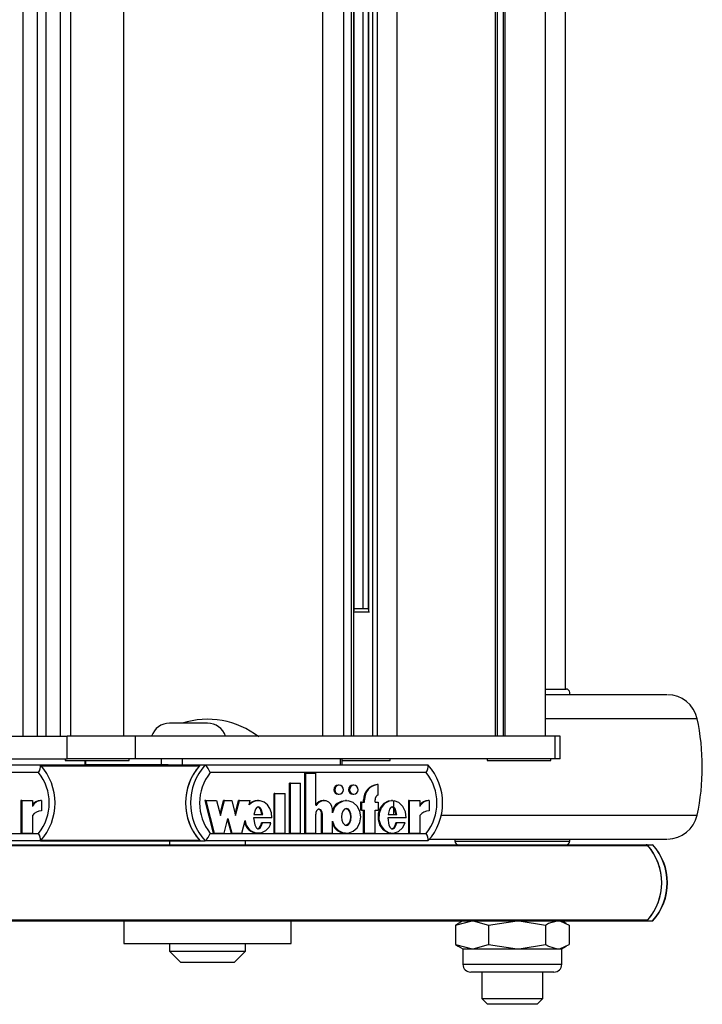
# Model space of a CAD drawing. Units: millimetres. Extents: x 5 to 415, y 5 to 292.
# Drawn here: x 327 to 333, y 231 to 239 of the extents above; entities that cross this region are included whole.
import ezdxf

# ---------------------------------------------------------------- set-up
doc = ezdxf.new("R2010")
doc.units = ezdxf.units.MM

msp = doc.modelspace()

# ---------------------------------------------------------------- linework, layer by layer
at = {"color": 7, "linetype": 'Continuous', "lineweight": 25}
for p, q in [((326.9891, 256.10622), (326.9891, 232.97288)), ((327.11812, 232.97288), (327.11812, 256.10622)), ((327.1912, 256.10622), (327.1912, 232.97288)), ((327.32021, 232.97288), (327.32021, 256.10622)), ((327.40852, 256.10622), (327.40852, 232.97288)), ((327.87519, 232.97288), (327.87519, 256.10622)), ((329.62182, 232.97288), (329.62182, 256.10622)), ((329.80709, 232.97288), (329.80709, 256.10622)), ((329.8721, 232.97288), (329.8721, 256.10622)), ((329.89378, 232.97288), (329.89378, 256.10622)), ((330.05972, 232.97288), (330.05972, 256.10622)), ((330.10245, 232.97288), (330.10245, 256.10622)), ((330.27336, 232.97288), (330.27336, 256.10622)), ((331.13536, 256.10622), (331.13536, 232.97288)), ((331.15515, 232.97288), (331.15515, 256.10622)), ((331.20493, 256.10622), (331.20493, 232.97288)), ((331.22078, 232.97288), (331.22078, 256.10622)), ((331.57653, 232.97288), (331.57653, 256.10622)), ((331.75141, 233.38622), (331.75141, 255.69288)), ((329.89637, 234.07195), (329.89637, 255.00715)), ((329.9715, 254.98622), (329.9715, 234.09288)), ((330.01889, 254.99476), (330.01889, 234.08434)), ((330.03029, 234.05955), (329.89378, 234.05955)), ((329.89637, 234.09288), (330.01889, 234.09288)), ((331.57653, 233.38622), (331.75573, 233.38622)), ((332.63877, 233.33622), (331.57653, 233.33622)), ((331.78998, 233.33622), (331.78902, 233.35463)), ((328.61069, 233.08622), (328.27736, 233.08622)), ((326.05751, 232.97288), (327.3785, 232.97288)), ((327.3785, 232.77288), (327.3785, 232.97288)), ((327.97732, 232.97288), (327.3785, 232.97288)), ((327.97732, 232.77288), (327.97732, 232.97288)), ((331.65958, 232.97288), (327.97732, 232.97288)), ((331.65958, 232.77288), (331.65958, 232.97288)), ((331.70555, 232.97288), (331.65958, 232.97288)), ((331.70555, 232.77288), (331.70555, 232.97288)), ((326.37535, 232.77288), (327.3785, 232.77288)), ((327.36186, 232.77288), (327.36186, 232.75955)), ((327.97732, 232.77288), (327.3785, 232.77288)), ((327.92186, 232.75955), (327.92186, 232.77288)), ((331.65958, 232.77288), (327.97732, 232.77288)), ((328.20712, 232.71955), (328.20712, 232.77288)), ((328.39094, 232.71955), (328.39094, 232.77288)), ((329.7779, 232.71955), (329.7779, 232.77288)), ((329.79169, 232.71955), (329.79169, 232.77288)), ((330.21394, 232.75955), (330.21394, 232.77288)), ((331.0632, 232.77288), (331.0632, 232.75955)), ((331.6232, 232.75955), (331.6232, 232.77288)), ((331.70555, 232.77288), (331.65958, 232.77288)), ((325.18893, 232.71955), (327.14344, 232.71955)), ((327.14344, 232.71955), (327.53443, 232.71955)), ((327.36186, 232.75955), (327.92186, 232.75955)), ((327.53443, 232.75955), (327.53443, 232.71955)), ((327.54239, 232.71955), (327.53443, 232.71955)), ((328.20712, 232.71955), (327.54239, 232.71955)), ((328.2654, 232.71955), (328.20712, 232.71955)), ((328.2654, 232.71955), (328.54615, 232.71955)), ((328.54615, 232.71955), (328.58967, 232.71955)), ((328.58967, 232.71955), (330.54419, 232.71955)), ((329.79169, 232.75955), (330.21394, 232.75955)), ((331.0632, 232.75955), (331.6232, 232.75955)), ((327.12857, 232.65288), (325.23282, 232.65288)), ((330.52931, 232.65288), (328.63356, 232.65288)), ((329.46432, 232.12087), (329.46432, 232.64826)), ((329.47157, 232.64826), (329.46432, 232.64826)), ((329.47157, 232.12087), (329.47157, 232.64826)), ((329.47157, 232.64826), (329.5594, 232.64826)), ((329.5594, 232.36809), (329.5594, 232.64826)), ((329.32963, 232.12087), (329.32963, 232.55887)), ((329.33688, 232.55887), (329.32963, 232.55887)), ((329.33688, 232.12087), (329.33688, 232.55887)), ((329.33688, 232.55887), (329.42472, 232.55887)), ((329.42472, 232.12087), (329.42472, 232.55887)), ((329.76438, 232.54166), (329.75713, 232.54166)), ((329.89322, 232.54166), (329.88597, 232.54166)), ((330.10697, 232.54892), (330.09972, 232.54892)), ((330.10697, 232.45836), (330.10697, 232.54892)), ((329.19494, 232.12087), (329.19494, 232.46887)), ((329.20219, 232.46887), (329.19494, 232.46887)), ((329.20219, 232.12087), (329.20219, 232.46887)), ((329.20219, 232.46887), (329.29003, 232.46887)), ((329.29003, 232.12087), (329.29003, 232.46887)), ((329.75713, 232.46366), (329.76438, 232.46366)), ((329.88597, 232.46366), (329.89322, 232.46366)), ((326.97251, 232.40666), (326.97251, 232.12087)), ((326.97976, 232.40666), (326.97251, 232.40666)), ((326.97976, 232.40666), (326.97976, 232.12087)), ((326.97976, 232.40666), (327.0733, 232.40666)), ((327.0733, 232.40666), (327.0733, 232.35587)), ((327.15315, 232.40689), (327.14589, 232.40689)), ((327.15315, 232.40689), (327.15315, 232.31689)), ((328.58685, 232.40666), (328.6611, 232.12087)), ((328.59411, 232.40666), (328.58685, 232.40666)), ((328.59411, 232.40666), (328.66835, 232.12087)), ((328.59411, 232.40666), (328.69033, 232.40666)), ((328.69033, 232.40666), (328.72411, 232.27662)), ((328.72048, 232.29059), (328.75064, 232.40666)), ((328.72411, 232.27662), (328.75789, 232.40666)), ((328.75789, 232.40666), (328.75064, 232.40666)), ((328.75789, 232.40666), (328.82209, 232.40666)), ((328.82209, 232.40666), (328.85587, 232.27662)), ((328.85225, 232.29059), (328.8824, 232.40666)), ((328.85587, 232.27662), (328.88966, 232.40666)), ((328.88966, 232.40666), (328.8824, 232.40666)), ((328.88966, 232.40666), (328.98541, 232.40666)), ((328.97575, 232.36948), (328.98541, 232.40666)), ((329.05669, 232.40666), (329.04762, 232.40666)), ((329.5594, 232.36809), (329.56862, 232.36809)), ((329.63261, 232.40667), (329.62536, 232.40667)), ((329.70582, 232.30052), (329.70582, 232.33166)), ((329.82971, 232.40666), (329.82064, 232.40666)), ((329.95331, 232.39466), (329.95331, 232.32266)), ((329.96057, 232.39466), (329.95331, 232.39466)), ((329.96057, 232.39466), (329.96057, 232.32266)), ((329.96057, 232.39466), (329.98692, 232.39466)), ((329.97967, 232.39466), (329.97967, 232.41266)), ((329.98692, 232.41266), (329.97967, 232.41266)), ((329.98692, 232.39466), (329.98692, 232.41266)), ((330.08062, 232.39466), (330.08062, 232.41266)), ((330.08062, 232.39466), (330.10697, 232.39466)), ((330.10697, 232.39466), (330.10697, 232.32266)), ((330.23379, 232.40666), (330.22472, 232.40666)), ((330.24524, 232.28567), (330.24524, 232.40529)), ((330.37325, 232.40666), (330.37325, 232.12087)), ((330.38051, 232.40666), (330.37325, 232.40666)), ((330.38051, 232.40666), (330.38051, 232.12087)), ((330.38051, 232.40666), (330.47404, 232.40666)), ((330.47404, 232.40666), (330.47404, 232.35587)), ((330.55389, 232.40689), (330.54664, 232.40689)), ((330.55389, 232.40689), (330.55389, 232.31689)), ((327.0733, 232.27672), (327.0733, 232.12087)), ((328.75598, 232.12087), (328.78976, 232.25091)), ((328.78976, 232.25091), (328.82354, 232.12087)), ((329.17462, 232.25691), (329.01479, 232.25691)), ((329.01679, 232.28567), (329.09478, 232.28567)), ((329.5594, 232.12087), (329.5594, 232.28777)), ((329.61073, 232.12087), (329.61073, 232.28688)), ((329.61798, 232.28688), (329.61073, 232.28688)), ((329.61798, 232.12087), (329.61798, 232.28688)), ((329.96057, 232.32266), (329.95331, 232.32266)), ((329.96057, 232.32266), (329.98692, 232.32266)), ((329.97967, 232.12087), (329.97967, 232.32266)), ((329.98692, 232.12087), (329.98692, 232.32266)), ((330.08062, 232.32266), (330.10697, 232.32266)), ((330.08062, 232.12087), (330.08062, 232.32266)), ((330.35279, 232.25691), (330.19181, 232.25691)), ((330.19381, 232.28567), (330.27195, 232.28567)), ((330.47404, 232.27672), (330.47404, 232.12087)), ((328.78613, 232.23695), (328.81629, 232.12087)), ((328.91117, 232.12087), (328.93996, 232.2317)), ((329.09252, 232.21274), (329.08527, 232.21274)), ((329.16673, 232.21274), (329.09252, 232.21274)), ((329.70582, 232.12087), (329.70582, 232.22702)), ((330.26981, 232.21274), (330.26256, 232.21274)), ((330.34483, 232.21274), (330.26981, 232.21274)), ((325.23282, 232.11955), (327.12857, 232.11955)), ((326.97976, 232.12087), (326.97251, 232.12087)), ((326.97976, 232.12087), (327.0733, 232.12087)), ((328.63356, 232.11955), (330.52931, 232.11955)), ((328.66835, 232.12087), (328.6611, 232.12087)), ((328.66835, 232.12087), (328.75598, 232.12087)), ((328.82354, 232.12087), (328.81629, 232.12087)), ((328.82354, 232.12087), (328.91117, 232.12087)), ((329.04762, 232.12087), (329.05669, 232.12087)), ((329.20219, 232.12087), (329.19494, 232.12087)), ((329.20219, 232.12087), (329.29003, 232.12087)), ((329.33688, 232.12087), (329.32963, 232.12087)), ((329.33688, 232.12087), (329.42472, 232.12087)), ((329.47157, 232.12087), (329.46432, 232.12087)), ((329.47157, 232.12087), (329.5594, 232.12087)), ((329.61798, 232.12087), (329.61073, 232.12087)), ((329.61798, 232.12087), (329.70582, 232.12087)), ((329.82064, 232.12087), (329.82971, 232.12087)), ((329.98692, 232.12087), (329.97967, 232.12087)), ((329.98692, 232.12087), (330.08062, 232.12087)), ((330.22472, 232.12087), (330.23379, 232.12087)), ((330.38051, 232.12087), (330.37325, 232.12087)), ((330.38051, 232.12087), (330.47404, 232.12087)), ((327.14344, 232.05288), (325.18893, 232.05288)), ((326.69446, 232.01955), (332.45823, 232.01955)), ((326.70035, 232.01298), (332.4726, 232.01298)), ((327.14344, 232.05288), (328.54615, 232.05288)), ((328.27607, 232.05288), (328.27607, 232.01955)), ((328.54615, 232.05288), (328.58967, 232.05288)), ((330.54419, 232.05288), (328.58967, 232.05288)), ((328.94273, 232.01955), (328.94273, 232.05288)), ((330.55534, 232.06955), (332.63877, 232.06955)), ((330.7795, 232.06955), (330.78047, 232.05114)), ((331.78902, 232.05114), (331.78998, 232.06955)), ((332.46672, 232.01955), (332.45823, 232.01955)), ((332.46672, 232.01955), (332.51536, 232.01955)), ((326.69446, 231.35288), (332.45823, 231.35288)), ((326.70035, 231.35945), (332.4726, 231.35945)), ((327.87607, 231.35288), (327.87607, 231.15288)), ((329.34273, 231.15288), (329.34273, 231.35288)), ((330.78665, 231.31418), (330.93181, 231.35288)), ((330.78665, 231.31418), (330.80968, 231.32858)), ((330.78665, 231.31418), (330.78665, 231.14492)), ((330.85141, 231.35288), (330.8084, 231.32805)), ((331.07697, 231.31418), (331.32602, 231.35288)), ((331.07697, 231.31418), (331.07697, 231.14492)), ((331.57507, 231.31418), (331.57507, 231.14492)), ((331.76109, 231.32805), (331.71808, 231.35288)), ((331.78284, 231.31418), (331.78284, 231.14492)), ((332.45823, 231.35288), (332.46672, 231.35288)), ((332.46672, 231.35288), (332.51536, 231.35288)), ((327.87607, 231.15288), (329.34273, 231.15288)), ((328.27607, 231.15288), (328.27607, 231.08622)), ((328.94273, 231.08622), (328.94273, 231.15288)), ((330.78665, 231.14492), (330.93181, 231.10622)), ((330.78665, 231.14492), (330.80968, 231.13052)), ((330.8084, 231.13105), (330.85141, 231.10622)), ((331.07697, 231.14492), (331.32602, 231.10622)), ((331.71808, 231.10622), (331.76109, 231.13105)), ((328.27607, 231.08622), (328.37607, 230.98622)), ((328.27607, 231.08622), (328.94273, 231.08622)), ((328.84273, 230.98622), (328.94273, 231.08622)), ((330.85141, 231.10622), (330.85141, 230.97022)), ((330.85141, 231.10622), (330.93181, 231.10622)), ((330.93181, 231.10622), (331.32602, 231.10622)), ((331.32602, 231.10622), (331.67895, 231.10622)), ((331.67895, 231.10622), (331.71808, 231.10622)), ((331.71808, 230.97022), (331.71808, 231.10622)), ((328.84273, 230.98622), (328.37607, 230.98622)), ((331.65008, 230.90222), (330.91941, 230.90222)), ((331.01808, 230.90222), (331.01808, 230.66955)), ((331.55141, 230.66955), (331.55141, 230.90222)), ((331.01808, 230.66955), (331.06808, 230.61955)), ((331.01808, 230.66955), (331.06023, 230.66955)), ((331.06023, 230.66955), (331.55141, 230.66955)), ((331.10232, 230.61955), (331.06808, 230.61955)), ((331.50141, 230.61955), (331.10232, 230.61955)), ((331.50141, 230.61955), (331.55141, 230.66955))]:
    msp.add_line(p, q, dxfattribs=at)
at = {"color": 8, "linetype": 'Continuous', "lineweight": 25}
for p, q in [((330.02575, 234.06662), (330.02575, 255.01248)), ((332.90615, 233.12596), (331.57653, 233.12596)), ((327.14936, 232.71298), (328.54023, 232.71298)), ((327.54239, 232.71955), (327.54239, 232.75955)), ((330.66161, 232.27981), (332.90615, 232.27981)), ((327.14936, 232.05945), (328.54023, 232.05945)), ((330.78047, 232.05114), (331.78902, 232.05114)), ((331.71808, 230.97022), (330.85141, 230.97022))]:
    msp.add_line(p, q, dxfattribs=at)
at = {"color": 7, "linetype": 'Continuous', "lineweight": 25, "flags": 128}
for points in [[(329.76438, 232.46366), (329.77895, 232.46663), (329.7913, 232.47509), (329.79955, 232.48774), (329.80245, 232.50266), (329.79955, 232.51759), (329.7913, 232.53024), (329.77895, 232.5387), (329.76438, 232.54166), (329.74982, 232.5387), (329.73747, 232.53024), (329.72922, 232.51759), (329.72632, 232.50266), (329.72922, 232.48774), (329.73747, 232.47509), (329.74982, 232.46663), (329.76438, 232.46366)], [(329.89322, 232.46366), (329.90779, 232.46663), (329.92014, 232.47509), (329.92839, 232.48774), (329.93129, 232.50266), (329.92839, 232.51759), (329.92014, 232.53024), (329.90779, 232.5387), (329.89322, 232.54166), (329.87865, 232.5387), (329.8663, 232.53024), (329.85805, 232.51759), (329.85516, 232.50266), (329.85805, 232.48774), (329.8663, 232.47509), (329.87865, 232.46663), (329.89322, 232.46366)], [(329.17462, 232.25691), (329.17099, 232.29883), (329.15739, 232.33778), (329.13515, 232.3702), (329.10602, 232.39316), (329.07269, 232.40516), (329.03799, 232.405), (329.00473, 232.3927), (328.97575, 232.36948)], [(329.09478, 232.28567), (329.08142, 232.33201), (329.07006, 232.34626), (329.06312, 232.35038), (329.05578, 232.35187), (329.04844, 232.35038), (329.0415, 232.34626), (329.03015, 232.33201), (329.01679, 232.28567)], [(329.08753, 232.28567), (329.07417, 232.33201), (329.06281, 232.34626), (329.05587, 232.35038), (329.04853, 232.35187)], [(329.61798, 232.28688), (329.61609, 232.30302), (329.61026, 232.3177), (329.60417, 232.32532), (329.59681, 232.3304), (329.5888, 232.33232), (329.58273, 232.3314), (329.57692, 232.32861), (329.56715, 232.31839), (329.56129, 232.30383), (329.5594, 232.28777)], [(329.61073, 232.28688), (329.60884, 232.30302), (329.60301, 232.3177), (329.59691, 232.32532), (329.58956, 232.3304), (329.58155, 232.33232), (329.58126, 232.33228)], [(329.70582, 232.22702), (329.72534, 232.18056), (329.75806, 232.14502), (329.79986, 232.12471), (329.84522, 232.12211), (329.88858, 232.13772), (329.92436, 232.1693), (329.94783, 232.21333), (329.9562, 232.26377), (329.94783, 232.31421), (329.92436, 232.35824), (329.88858, 232.38982), (329.84522, 232.40543), (329.79986, 232.40282), (329.75806, 232.38252), (329.72534, 232.34698), (329.70582, 232.30052)], [(329.8288, 232.33766), (329.82004, 232.33602), (329.81164, 232.33137), (329.79746, 232.31471), (329.78873, 232.29101), (329.78585, 232.26377), (329.78873, 232.23653), (329.79746, 232.21283), (329.81164, 232.19616), (329.82004, 232.19151), (329.8288, 232.18987), (329.83757, 232.19151), (329.84597, 232.19616), (329.86014, 232.21283), (329.86887, 232.23653), (329.87176, 232.26377), (329.86887, 232.29101), (329.86014, 232.31471), (329.84597, 232.33137), (329.83757, 232.33602), (329.8288, 232.33766)], [(329.82155, 232.33766), (329.83032, 232.33602), (329.83871, 232.33137), (329.85289, 232.31471), (329.86162, 232.29101), (329.8645, 232.26377), (329.86162, 232.23653), (329.85289, 232.21283), (329.83871, 232.19616), (329.83032, 232.19151), (329.82155, 232.18987)], [(330.22578, 232.40442), (330.19658, 232.40232), (330.15627, 232.38033), (330.12544, 232.34223), (330.10823, 232.29307), (330.10733, 232.23995), (330.12296, 232.19004), (330.15251, 232.15048), (330.1921, 232.12668), (330.22583, 232.12266)], [(330.35279, 232.25691), (330.34643, 232.30955), (330.32456, 232.35593), (330.29012, 232.38925), (330.24796, 232.40549), (330.20384, 232.40232), (330.16352, 232.38033), (330.13269, 232.34223), (330.11548, 232.29307), (330.11458, 232.23995), (330.13021, 232.19004), (330.15977, 232.15048), (330.19936, 232.12668), (330.24335, 232.12144), (330.28599, 232.13576), (330.3215, 232.16742), (330.34483, 232.21274)], [(330.27195, 232.28567), (330.25853, 232.33202), (330.24714, 232.34626), (330.2402, 232.35038), (330.23285, 232.35187), (330.2255, 232.35038), (330.21855, 232.34626), (330.20718, 232.33202), (330.19381, 232.28567)], [(330.26469, 232.28567), (330.25127, 232.33202), (330.23989, 232.34626), (330.23294, 232.35038), (330.22559, 232.35187), (330.22559, 232.35187)], [(329.01479, 232.25691), (329.02433, 232.19321), (329.03568, 232.17131), (329.04329, 232.16416), (329.0519, 232.16029), (329.05786, 232.15999), (329.06374, 232.16162), (329.07445, 232.16963), (329.08519, 232.18778), (329.09252, 232.21274)], [(330.19181, 232.25691), (330.20139, 232.19288), (330.2128, 232.17087), (330.22045, 232.16369), (330.22911, 232.15983), (330.23509, 232.15955), (330.241, 232.1612), (330.25174, 232.1693), (330.2625, 232.1876), (330.26981, 232.21274)], [(329.04854, 232.1601), (329.0506, 232.15999), (329.05649, 232.16162), (329.0672, 232.16963), (329.07794, 232.18778), (329.08527, 232.21274)], [(330.22571, 232.15965), (330.22784, 232.15955), (330.23375, 232.1612), (330.24449, 232.1693), (330.25524, 232.1876), (330.26256, 232.21274)], [(330.93181, 231.35288), (330.94213, 231.35267), (331.07697, 231.31418)], [(331.32602, 231.35288), (331.34372, 231.35267), (331.57507, 231.31418)], [(331.57507, 231.31418), (331.60132, 231.33059), (331.67895, 231.35288)], [(331.67895, 231.35288), (331.70722, 231.34981), (331.78284, 231.31418)], [(330.93181, 231.10622), (330.94213, 231.10643), (331.07697, 231.14492)], [(331.32602, 231.10622), (331.34372, 231.10643), (331.57507, 231.14492)], [(331.57507, 231.14492), (331.60132, 231.12851), (331.67895, 231.10622)], [(331.67895, 231.10622), (331.70722, 231.10929), (331.78284, 231.14492)]]:
    msp.add_lwpolyline(points, dxfattribs=at)
at = {"color": 7, "linetype": 'Continuous', "lineweight": 25}
for centre, radius, start, end in [((331.75573, 233.35288), 0.03333, 3, 90), ((332.64552, 233.06955), 0.26667, 12.212525, 90), ((328.6094, 232.38719), 0.73333, 52.147097, 107.593469), ((330.95141, 232.70288), 2, 347.787475, 12.212525), ((328.27736, 232.91955), 0.16667, 90, 161.337075), ((328.61069, 232.91955), 0.16667, 18.662925, 90), ((327.04872, 232.7057), 0.09574, 326.52016, 8.320552), ((326.7775, 232.38622), 0.495, 317.670253, 42.329747), ((328.91209, 232.38622), 0.495, 137.670253, 222.329747), ((328.91227, 232.38622), 0.49516, 138.707201, 221.292799), ((328.95562, 232.38622), 0.495, 137.670253, 222.329747), ((328.47163, 232.59405), 0.17229, 19.96679, 46.754562), ((330.44946, 232.7057), 0.09574, 326.52016, 8.320552), ((330.17824, 232.38622), 0.495, 317.670253, 42.329747), ((326.7942, 232.38622), 0.42768, 321.426917, 38.573083), ((328.96793, 232.38622), 0.42768, 141.426917, 218.573083), ((330.19494, 232.38622), 0.42768, 321.426917, 38.573083), ((329.75789, 232.50266), 0.03901, 91.118475, 268.881525), ((329.88673, 232.50266), 0.03901, 91.118475, 268.881525), ((330.11542, 232.41407), 0.13576, 96.641688, 180.591457), ((330.12267, 232.41407), 0.13576, 96.641688, 180.591457), ((330.13299, 232.41291), 0.05237, 119.786325, 180.268061), ((327.14561, 232.31952), 0.08738, 89.815145, 145.855203), ((327.15296, 232.3192), 0.0877, 89.877041, 155.284014), ((329.04166, 232.31932), 0.08604, 85.418065, 138.065846), ((329.62563, 232.33386), 0.07281, 90.2112, 151.957938), ((329.63284, 232.33339), 0.073, 358.646247, 151.618633), ((329.81718, 232.28974), 0.11484, 87.761262, 165.862602), ((330.54636, 232.31952), 0.08738, 89.815145, 145.855203), ((330.5537, 232.3192), 0.0877, 89.877041, 155.284014), ((327.1528, 232.21814), 0.09876, 89.797841, 143.613548), ((330.55354, 232.21814), 0.09876, 89.797841, 143.613548), ((332.64552, 232.33622), 0.26667, 270, 347.787475), ((329.04621, 232.2322), 0.11011, 186.564979, 271.142123), ((329.0547, 232.2384), 0.11494, 183.344171, 347.097515), ((329.81718, 232.2378), 0.11484, 194.137398, 272.238738), ((327.04872, 232.06674), 0.09574, 351.679448, 33.47984), ((328.47163, 232.17838), 0.17229, 313.245438, 340.03321), ((330.44946, 232.06674), 0.09574, 351.679448, 33.47984), ((330.81376, 232.05288), 0.03333, 183, 270), ((331.75573, 232.05288), 0.03333, 270, 357), ((332.45816, 232.0004), 0.01915, 41.056427, 89.813276), ((332.09782, 231.68622), 0.49719, 317.89924, 42.10076), ((332.0976, 231.68622), 0.49739, 318.932102, 41.067898), ((332.1501, 231.68622), 0.49557, 317.344172, 42.655828), ((332.14646, 231.68622), 0.49719, 317.89924, 42.10076), ((332.45816, 231.37203), 0.01915, 270.186724, 318.943573), ((330.91941, 230.97022), 0.068, 180, 270), ((331.65008, 230.97022), 0.068, 270, 0)]:
    msp.add_arc(centre, radius, start, end, dxfattribs=at)

doc.saveas('drawing.dxf')
